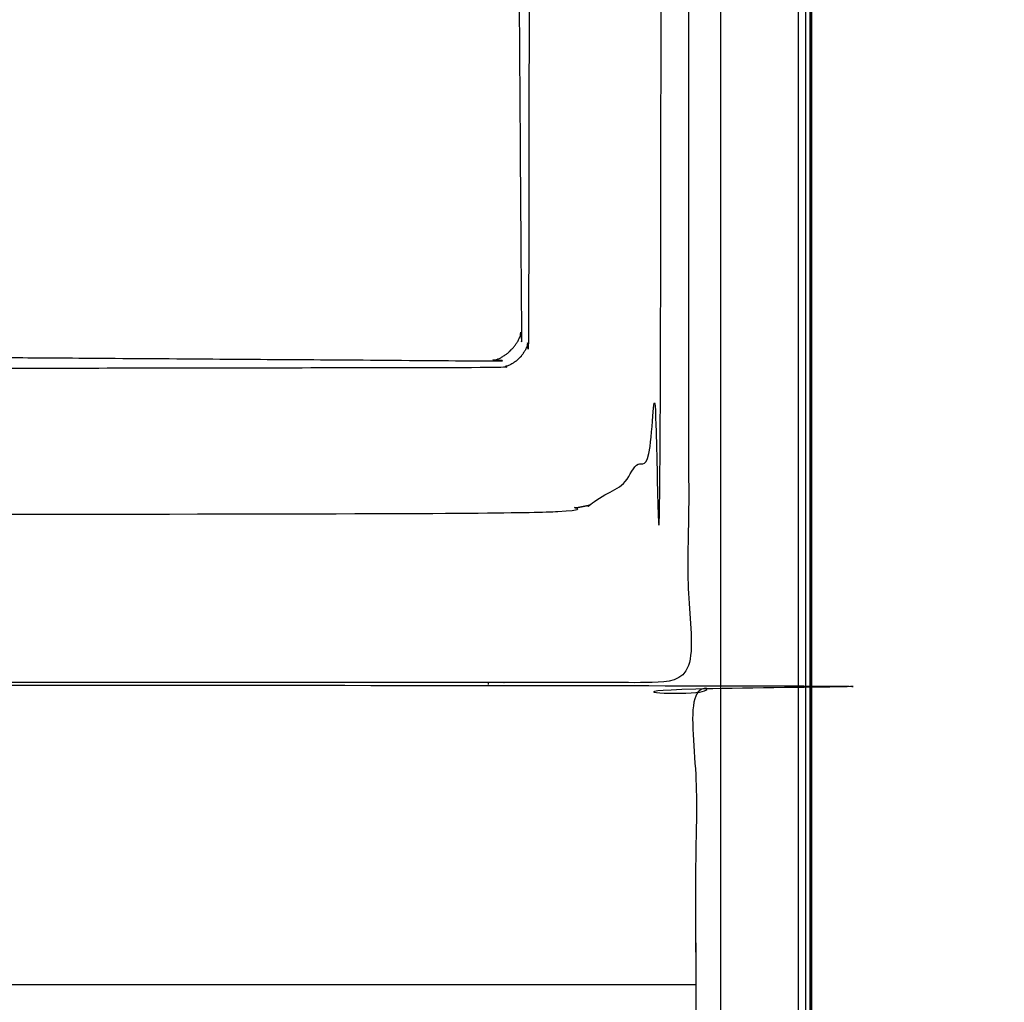
# Model space of a CAD drawing. Units: millimetres. Extents: x -2 to 184, y 0 to 193.
# Drawn here: x 83 to 91, y 27 to 35 of the extents above; entities that cross this region are included whole.
import ezdxf

# ---------------------------------------------------------------- set-up
doc = ezdxf.new("R2010")
doc.units = ezdxf.units.MM
doc.header["$MEASUREMENT"] = 0
doc.layers.add('PROIEZIONI 2D$Visible$Curves', color=7, linetype='Continuous', true_color=0x000000)
doc.layers.add('PROIEZIONI 2D$Visible$SceneSilhouetteCurves', color=7, linetype='Continuous', lineweight=50, true_color=0x000000)

msp = doc.modelspace()

# ---------------------------------------------------------------- linework, layer by layer
at = {"layer": 'PROIEZIONI 2D$Visible$Curves', "color": 18, "lineweight": -3, "true_color": 0x000000}
for points in [[(89.0481, 15.0606), (89.0481, 50.9851), (89.0481, 86.9097)], [(89.7133, 86.9097), (89.7133, 50.9851), (89.7133, 15.0606)], [(89.7758, 86.9097), (89.7758, 50.9851), (89.7758, 15.0606)], [(89.8133, 86.9097), (89.8133, 50.9851), (89.8133, 15.0606)], [(85.9185, 29.4085), (71.5424, 29.4085), (57.1663, 29.4085)], [(87.0481, 29.4085), (87.0481, 29.3991), (87.0481, 29.3898)], [(88.8326, 26.8089), (44.9578, 26.8089), (1.0831, 26.8089)]]:
    msp.add_open_spline(points, degree=2, dxfattribs=at)
at = {"layer": 'PROIEZIONI 2D$Visible$Curves', "color": 18, "true_color": 0x000000}
msp.add_open_spline([(89.8258, 86.9097), (89.8258, 50.9851), (89.8258, 15.0606)], degree=2, dxfattribs=at)
at = {"layer": 'PROIEZIONI 2D$Visible$Curves', "color": 18, "lineweight": -3, "true_color": 0x000000}
for points, knots in [([(57.1663, 29.4085), (54.5591, 29.4085), (51.9519, 29.4085), (29.0355, 29.4085), (6.119, 29.4085), (3.5423, 29.4085), (0.9656, 29.4085), (0.9656, 31.5799), (0.9656, 33.7513), (0.9656, 51.5675), (0.9656, 69.3838), (0.9656, 71.1068), (0.9656, 72.8297), (3.5423, 72.8297), (6.119, 72.8297), (29.0355, 72.8297), (51.9519, 72.8297), (54.5591, 72.8297), (57.1663, 72.8297), (71.5424, 72.8297), (85.9185, 72.8297), (87.3446, 72.8297), (88.7707, 72.8297), (88.7707, 71.1068), (88.7707, 69.3838), (88.7707, 51.5675), (88.7707, 33.7513), (88.7707, 31.5799), (88.7707, 29.4085), (87.3446, 29.4085), (85.9185, 29.4085)], [-3, -3, -3, -2, -2, -1, -1, 0, 0, 1, 1, 2, 2, 3, 3, 4, 4, 5, 5, 6, 6, 7, 7, 8, 8, 9, 9, 10, 10, 11, 11, 12, 12, 12]), ([(87.539, 71.8004), (87.7335, 71.761), (87.9281, 71.7217), (88.087, 71.6145), (88.2459, 71.5073), (88.3531, 71.3483), (88.4604, 71.1894), (88.4997, 70.9949), (88.539, 70.8004), (88.539, 51.3288), (88.539, 31.8572), (88.4997, 31.6627), (88.4604, 31.4682), (88.3531, 31.3092), (88.2459, 31.1503), (88.087, 31.0431), (87.9281, 30.9358), (87.7335, 30.8965), (87.539, 30.8572), (71.973, 30.8572), (56.4071, 30.8572), (56.2126, 30.8965), (56.0181, 30.9358), (55.8591, 31.0431), (55.7002, 31.1503), (55.593, 31.3092), (55.4858, 31.4682), (55.4464, 31.6627), (55.4071, 31.8572), (55.4071, 51.3288), (55.4071, 70.8004), (55.4464, 70.9949), (55.4858, 71.1894), (55.593, 71.3483), (55.7002, 71.5073), (55.8591, 71.6145), (56.0181, 71.7217), (56.2126, 71.761), (56.4071, 71.8004), (57.8387, 71.8004), (59.2703, 71.8004), (60.7019, 71.8004), (62.1335, 71.8004), (63.5651, 71.8004), (64.9967, 71.8004), (66.4283, 71.8004), (67.8599, 71.8004), (69.7915, 71.8004), (71.7231, 71.8004), (73.9047, 71.8004), (76.0863, 71.8004), (77.5178, 71.8004), (78.9494, 71.8004), (80.381, 71.8004), (81.8126, 71.8004), (83.2442, 71.8004), (84.6758, 71.8004), (86.1074, 71.8004), (87.539, 71.8004)], [-15, -15, -15, -14, -14, -13, -13, -12, -12, -11, -11, -10, -10, -9, -9, -8, -8, -7, -7, -6, -6, -5, -5, -4, -4, -3, -3, -2, -2, -1, -1, 0, 0, 1, 1, 2, 2, 3, 3, 4, 4, 5, 5, 6, 6, 7, 7, 8, 8, 9, 9, 10, 10, 11, 11, 12, 12, 13, 13, 14, 14, 14]), ([(80.3534, 32.2077), (81.2884, 32.2077), (82.2235, 32.2077), (84.6572, 32.1908), (87.0909, 32.174), (87.1242, 32.1876), (87.1576, 32.2011), (87.1876, 32.2214), (87.2177, 32.2417), (87.2435, 32.2675), (87.2693, 32.2933), (87.2896, 32.3234), (87.3099, 32.3535), (87.3235, 32.3868), (87.3371, 32.4201), (87.3202, 34.8522), (87.3034, 37.2843), (87.3034, 38.2194), (87.3034, 39.1546)], [0, 0, 0, 1, 1, 2, 2, 3, 3, 4, 4, 5, 5, 6, 6, 7, 7, 8, 8, 9, 9, 9]), ([(87.2038, 39.1546), (87.2536, 39.1546), (87.3034, 39.1546), (87.3534, 39.1546), (87.4034, 39.1546), (87.4034, 38.2194), (87.4034, 37.2843), (87.3995, 34.8116), (87.3955, 32.3389), (87.3842, 32.3073), (87.3729, 32.2758), (87.3552, 32.248), (87.3375, 32.2201), (87.3142, 32.1968), (87.291, 32.1736), (87.2631, 32.1559), (87.2353, 32.1382), (87.2037, 32.1269), (87.1722, 32.1156), (84.6978, 32.1116), (82.2235, 32.1077)], [-0.032143, -0.032143, -0.032143, 0, 0, 1, 1, 2, 2, 3, 3, 4, 4, 5, 5, 6, 6, 7, 7, 8, 8, 9, 9, 9]), ([(1.0831, 26.8089), (1.0831, 28.0493), (1.0831, 29.2897), (1.0831, 29.3397), (1.0831, 29.3897), (44.9578, 29.3897), (88.8326, 29.3897), (88.8326, 29.3397), (88.8326, 29.2897), (88.8326, 28.0495), (88.8326, 26.8093)], [29, 29, 29, 30, 30, 31, 31, 32, 32, 33, 33, 33.999839, 33.999839, 33.999839]), ([(88.8326, 26.809), (88.8326, 26.6582), (88.8326, 26.5074), (88.8326, 26.4713), (88.8326, 26.4351), (88.8326, 26.4178), (88.8326, 26.4004), (88.8326, 25.6251), (88.8326, 24.8497), (88.8326, 19.9551), (88.8326, 15.0606)], [0.891595, 0.891595, 0.891595, 1, 1, 2, 2, 3, 3, 4, 4, 5, 5, 5])]:
    msp.add_open_spline(points, degree=2, knots=knots, dxfattribs=at)
at = {"layer": 'PROIEZIONI 2D$Visible$SceneSilhouetteCurves', "color": 18, "true_color": 0x000000}
msp.add_open_spline([(89.8258, 86.9097), (89.8258, 50.9851), (89.8258, 15.0606)], degree=2, dxfattribs=at)

doc.saveas('drawing.dxf')
